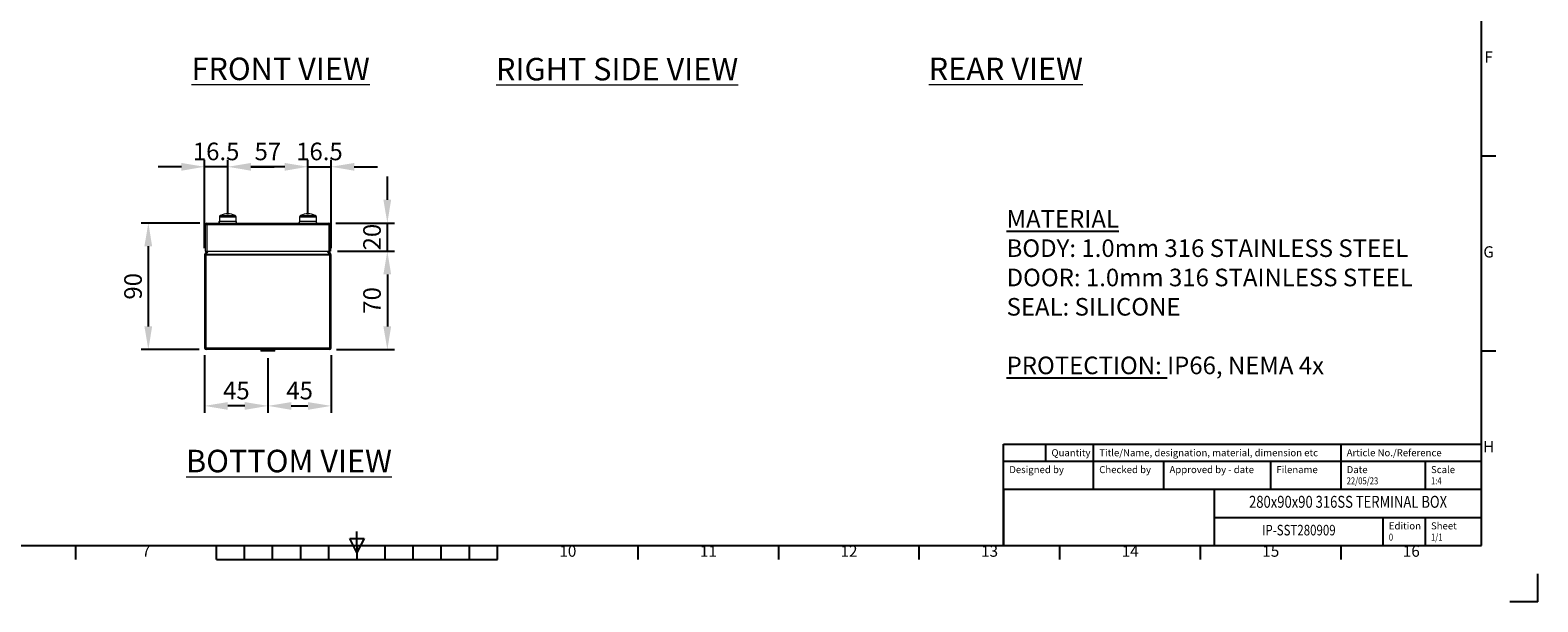
# Model space of a CAD drawing. Units: inches. Extents: x 527 to 2207, y 2 to 1190.
# Drawn here: x 1135 to 2207, y 2 to 409 of the extents above; entities that cross this region are included whole.
import ezdxf
from ezdxf.enums import TextEntityAlignment as Align

# ---------------------------------------------------------------- set-up
doc = ezdxf.new("R2010")
doc.units = ezdxf.units.IN
doc.header["$MEASUREMENT"] = 0
doc.layers.add('Dimensions', color=7, linetype='Continuous')
doc.layers.add('Title Block', color=7, linetype='Continuous')
doc.styles.add('ISO Proportional', font='ARIALN.TTF', dxfattribs={"width": 0.8})
doc.styles.add('SLDTEXTSTYLE1', font='romans.shx', dxfattribs={"width": 0.75})
doc.styles.get("Standard").update_dxf_attribs({"font": 'romans.shx', "width": 0.8})
doc.dimstyles.new('SLDDIMSTYLE2', dxfattribs={"dimscale": 5, "dimtxt": 2.5, "dimasz": 3.302, "dimexe": 1, "dimexo": 1, "dimgap": 0.926042, "dimtad": 1, "dimdec": 0, "dimrnd": 1e-09, "dimzin": 12, "dimdsep": 46, "dimtxsty": 'Standard', "dimcen": 2, "dimadec": 0, "dimazin": 3, "dimtfac": 1, "dimtdec": 0, "dimtmove": 0, "dimatfit": 0, "dimfxl": 1, "dimfrac": 2, "dimtolj": 1, "dimtzin": 12, "dimarcsym": 0})

# ---------------------------------------------------------------- blocks, each defined once
blk = doc.blocks.new('*D57')
at = {"layer": 'Defpoints', "color": 0, "transparency": 16777216}
for p in [(1275.6, 311.4), (1275.6, 272.4), (1332.6, 272.4)]:
    blk.add_point(p, dxfattribs=at)
at = {"layer": 'Dimensions', "color": 0, "lineweight": -2, "transparency": 16777216}
for p, q in [((1275.6, 277.4), (1275.6, 316.4)), ((1316.1, 311.4), (1292.1, 311.4)), ((1332.6, 277.4), (1332.6, 316.4))]:
    blk.add_line(p, q, dxfattribs=at)
at = {"layer": 'Dimensions', "color": 0, "transparency": 16777216}
for points in [[(1292.1, 314.1), (1292.1, 308.6), (1275.6, 311.4)], [(1316.1, 314.1), (1316.1, 308.6), (1332.6, 311.4)]]:
    blk.add_solid(points, dxfattribs=at)
at = {"layer": 'Dimensions', "color": 0, "transparency": 16777216, "insert": (1304.1, 322.3), "char_height": 12.5, "attachment_point": 5}
blk.add_mtext('\\A1;57', dxfattribs=at)
blk = doc.blocks.new('*D58')
at = {"layer": 'Defpoints', "color": 0, "transparency": 16777216}
for p in [(1349.1, 311.4), (1332.6, 272.4), (1349.1, 248.5)]:
    blk.add_point(p, dxfattribs=at)
at = {"layer": 'Dimensions', "color": 0, "lineweight": -2, "transparency": 16777216}
for p, q in [((1316.1, 311.4), (1299.5, 311.4)), ((1332.6, 277.4), (1332.6, 316.4)), ((1332.6, 311.4), (1349.1, 311.4)), ((1349.1, 253.5), (1349.1, 316.4)), ((1365.6, 311.4), (1382.1, 311.4))]:
    blk.add_line(p, q, dxfattribs=at)
at = {"layer": 'Dimensions', "color": 0, "transparency": 16777216}
for points in [[(1316.1, 314.1), (1316.1, 308.6), (1332.6, 311.4)], [(1365.6, 314.1), (1365.6, 308.6), (1349.1, 311.4)]]:
    blk.add_solid(points, dxfattribs=at)
at = {"layer": 'Dimensions', "color": 0, "transparency": 16777216, "insert": (1340.8, 322.3), "char_height": 12.5, "attachment_point": 5}
blk.add_mtext('\\A1;16.5', dxfattribs=at)
blk = doc.blocks.new('*D59')
at = {"layer": 'Defpoints', "color": 0, "transparency": 16777216}
for p in [(1259.1, 311.4), (1275.6, 272.4), (1259.1, 248.5)]:
    blk.add_point(p, dxfattribs=at)
at = {"layer": 'Dimensions', "color": 0, "lineweight": -2, "transparency": 16777216}
for p, q in [((1242.6, 311.4), (1226, 311.4)), ((1259.1, 253.5), (1259.1, 316.4)), ((1275.6, 311.4), (1259.1, 311.4)), ((1275.6, 277.4), (1275.6, 316.4)), ((1292.1, 311.4), (1308.6, 311.4))]:
    blk.add_line(p, q, dxfattribs=at)
at = {"layer": 'Dimensions', "color": 0, "transparency": 16777216}
for points in [[(1242.6, 314.1), (1242.6, 308.6), (1259.1, 311.4)], [(1292.1, 314.1), (1292.1, 308.6), (1275.6, 311.4)]]:
    blk.add_solid(points, dxfattribs=at)
at = {"layer": 'Dimensions', "color": 0, "transparency": 16777216, "insert": (1267.3, 322.3), "char_height": 12.5, "attachment_point": 5}
blk.add_mtext('\\A1;16.5', dxfattribs=at)
blk = doc.blocks.new('*D60')
at = {"layer": 'Defpoints', "color": 0, "transparency": 16777216}
for p in [(1347.5, 271.4), (1389.1, 271.4), (1348.6, 251.4)]:
    blk.add_point(p, dxfattribs=at)
at = {"layer": 'Dimensions', "color": 0, "lineweight": -2, "transparency": 16777216}
for p, q in [((1389.1, 287.9), (1389.1, 304.4)), ((1352.5, 271.4), (1394.1, 271.4)), ((1389.1, 251.4), (1389.1, 271.4)), ((1353.6, 251.4), (1394.1, 251.4)), ((1389.1, 234.9), (1389.1, 218.4))]:
    blk.add_line(p, q, dxfattribs=at)
at = {"layer": 'Dimensions', "color": 0, "transparency": 16777216}
for points in [[(1386.3, 287.9), (1391.8, 287.9), (1389.1, 271.4)], [(1386.3, 234.9), (1391.8, 234.9), (1389.1, 251.4)]]:
    blk.add_solid(points, dxfattribs=at)
at = {"layer": 'Dimensions', "color": 0, "transparency": 16777216, "insert": (1378.2, 261.4), "char_height": 12.5, "attachment_point": 5, "rotation": 90}
blk.add_mtext('\\A1;20', dxfattribs=at)
blk = doc.blocks.new('*D61')
at = {"layer": 'Defpoints', "color": 0, "transparency": 16777216}
for p in [(1348.6, 251.4), (1348, 181.4), (1389.1, 181.4)]:
    blk.add_point(p, dxfattribs=at)
at = {"layer": 'Dimensions', "color": 0, "lineweight": -2, "transparency": 16777216}
for p, q in [((1353.6, 251.4), (1394.1, 251.4)), ((1389.1, 234.9), (1389.1, 197.9)), ((1353, 181.4), (1394.1, 181.4))]:
    blk.add_line(p, q, dxfattribs=at)
at = {"layer": 'Dimensions', "color": 0, "transparency": 16777216}
for points in [[(1386.3, 234.9), (1391.8, 234.9), (1389.1, 251.4)], [(1386.3, 197.9), (1391.8, 197.9), (1389.1, 181.4)]]:
    blk.add_solid(points, dxfattribs=at)
at = {"layer": 'Dimensions', "color": 0, "transparency": 16777216, "insert": (1378.2, 216.4), "char_height": 12.5, "attachment_point": 5, "rotation": 90}
blk.add_mtext('\\A1;70', dxfattribs=at)
blk = doc.blocks.new('*D62')
at = {"layer": 'Defpoints', "color": 0, "transparency": 16777216}
for p in [(1219.1, 271.4), (1260.7, 271.4), (1260.2, 181.4)]:
    blk.add_point(p, dxfattribs=at)
at = {"layer": 'Dimensions', "color": 0, "lineweight": -2, "transparency": 16777216}
for p, q in [((1255.7, 271.4), (1214.1, 271.4)), ((1219.1, 197.9), (1219.1, 254.9)), ((1255.2, 181.4), (1214.1, 181.4))]:
    blk.add_line(p, q, dxfattribs=at)
at = {"layer": 'Dimensions', "color": 0, "transparency": 16777216}
for points in [[(1216.3, 254.9), (1221.8, 254.9), (1219.1, 271.4)], [(1216.3, 197.9), (1221.8, 197.9), (1219.1, 181.4)]]:
    blk.add_solid(points, dxfattribs=at)
at = {"layer": 'Dimensions', "color": 0, "transparency": 16777216, "insert": (1208.2, 226.4), "char_height": 12.5, "attachment_point": 5, "rotation": 90}
blk.add_mtext('\\A1;90', dxfattribs=at)
blk = doc.blocks.new('*D63')
at = {"layer": 'Defpoints', "color": 0, "transparency": 16777216}
for p in [(1259.1, 182.5), (1304.2, 180.4), (1259.1, 141.4)]:
    blk.add_point(p, dxfattribs=at)
at = {"layer": 'Dimensions', "color": 0, "lineweight": -2, "transparency": 16777216}
for p, q in [((1259.1, 177.5), (1259.1, 136.4)), ((1304.2, 175.4), (1304.2, 136.4)), ((1287.7, 141.4), (1275.6, 141.4))]:
    blk.add_line(p, q, dxfattribs=at)
at = {"layer": 'Dimensions', "color": 0, "transparency": 16777216}
for points in [[(1275.6, 144.1), (1275.6, 138.6), (1259.1, 141.4)], [(1287.7, 144.1), (1287.7, 138.6), (1304.2, 141.4)]]:
    blk.add_solid(points, dxfattribs=at)
at = {"layer": 'Dimensions', "color": 0, "transparency": 16777216, "insert": (1281.7, 152.3), "char_height": 12.5, "attachment_point": 5}
blk.add_mtext('\\A1;45', dxfattribs=at)
blk = doc.blocks.new('*D64')
at = {"layer": 'Defpoints', "color": 0, "transparency": 16777216}
for p in [(1349.1, 182.5), (1304.2, 180.4), (1349.1, 141.4)]:
    blk.add_point(p, dxfattribs=at)
at = {"layer": 'Dimensions', "color": 0, "lineweight": -2, "transparency": 16777216}
for p, q in [((1304.2, 175.4), (1304.2, 136.4)), ((1349.1, 177.5), (1349.1, 136.4)), ((1320.8, 141.4), (1332.6, 141.4))]:
    blk.add_line(p, q, dxfattribs=at)
at = {"layer": 'Dimensions', "color": 0, "transparency": 16777216}
for points in [[(1320.8, 144.1), (1320.8, 138.6), (1304.2, 141.4)], [(1332.6, 144.1), (1332.6, 138.6), (1349.1, 141.4)]]:
    blk.add_solid(points, dxfattribs=at)
at = {"layer": 'Dimensions', "color": 0, "transparency": 16777216, "insert": (1326.7, 152.3), "char_height": 12.5, "attachment_point": 5}
blk.add_mtext('\\A1;45', dxfattribs=at)
blk = doc.blocks.new('ISO A1 title block')
at = {"layer": 'Title Block'}
for p, q in [((820, 20), (820, 574)), ((820, 158.5), (825, 158.5)), ((820, 89.25), (825, 89.25)), ((650, 56), (820, 56)), ((650, 50), (650, 56)), ((665, 50), (665, 56)), ((682, 50), (682, 56)), ((770, 50), (770, 56)), ((650, 50), (820, 50)), ((650, 20), (650, 50)), ((682, 40), (682, 50)), ((707, 40), (707, 50)), ((745, 40), (745, 50)), ((770, 40), (770, 50)), ((800, 40), (800, 50)), ((650, 40), (820, 40)), ((725, 20), (725, 40)), ((725, 30), (820, 30)), ((785, 20), (785, 30)), ((800, 20), (800, 30)), ((417.5, 22.5), (422.5, 22.5)), ((420, 17.5), (417.5, 22.5)), ((420, 20), (420, 25)), ((422.5, 22.5), (420, 17.5)), ((20, 20), (820, 20)), ((320, 15), (320, 20)), ((370, 15), (370, 20)), ((380, 15), (380, 20)), ((390, 15), (390, 20)), ((400, 15), (400, 20)), ((410, 15), (410, 20)), ((420, 20), (420, 15)), ((430, 15), (430, 20)), ((440, 15), (440, 20)), ((450, 15), (450, 20)), ((460, 15), (460, 20)), ((470, 15), (470, 20)), ((520, 15), (520, 20)), ((570, 15), (570, 20)), ((620, 15), (620, 20)), ((670, 15), (670, 20)), ((720, 15), (720, 20)), ((770, 15), (770, 20)), ((370, 15), (470, 15)), ((840, 0), (840, 10)), ((840, 0), (830, 0))]:
    blk.add_line(p, q, dxfattribs=at)
at = {"layer": 'Title Block', "style": 'ISO Proportional'}
for s, p in [('F', (822.5, 193.125)), ('G', (822.5, 123.875)), ('H', (822.5, 54.625)), ('7', (345, 17.5)), ('10', (495, 17.5)), ('11', (545, 17.5)), ('12', (595, 17.5)), ('13', (645, 17.5)), ('14', (695, 17.5)), ('15', (745, 17.5)), ('16', (795, 17.5))]:
    blk.add_text(s, height=4, dxfattribs=at).set_placement(p, align=Align.MIDDLE)
for s, p in [('Quantity', (667, 53)), ('Title/Name, designation, material, dimension etc', (684, 53)), ('Article No./Reference', (772, 53)), ('Designed by', (652, 47)), ('Checked by', (684, 47)), ('Approved by - date', (709, 47)), ('Filename', (747, 47)), ('Scale', (802, 47)), ('Date', (772, 47)), ('Edition', (787, 27)), ('Sheet', (802, 27))]:
    blk.add_text(s, height=2.5, dxfattribs=at).set_placement(p, align=Align.MIDDLE_LEFT)
at = {"layer": 'Title Block', "style": 'ISO Proportional', "flags": 8}
for tag, p in [('FILENAME', (747, 43)), ('DATE', (772, 43)), ('SCALE', (802, 43)), ('EDITION', (787, 23)), ('SHEET', (802, 23))]:
    blk.add_attdef(tag, text='', height=2.5, dxfattribs=at).set_placement(p, align=Align.MIDDLE_LEFT)
blk.add_attdef('DRAWING_NUMBER', text='', height=3, dxfattribs=at).set_placement((755, 25), align=Align.MIDDLE)

msp = doc.modelspace()

# ---------------------------------------------------------------- linework, layer by layer
at = {"color": 7, "linetype": 'Continuous', "lineweight": 15}
for p, q in [((1259.6, 270.3), (1260.6, 270.3)), ((1259.6, 270.3), (1259.6, 251.4)), ((1260.6, 270.3), (1260.6, 251.4)), ((1260.6, 270.3), (1347.5, 270.3)), ((1260.6, 270.3), (1260.6, 251.4)), ((1260.7, 271.4), (1347.5, 271.4)), ((1269.2, 272.4), (1269.2, 271.4)), ((1269.6, 272.4), (1269.2, 271.4)), ((1269.2, 272.4), (1269.6, 272.4)), ((1269.6, 275.5), (1269.6, 272.4)), ((1281.6, 272.4), (1269.6, 272.4)), ((1281.9, 271.4), (1281.5, 272.4)), ((1281.6, 272.4), (1281.6, 275.5)), ((1281.6, 272.4), (1281.9, 272.4)), ((1281.9, 271.4), (1281.9, 272.4)), ((1326.6, 272.4), (1326.2, 271.4)), ((1326.6, 275.5), (1326.6, 272.4)), ((1338.6, 272.4), (1326.6, 272.4)), ((1338.9, 271.4), (1338.5, 272.4)), ((1338.6, 272.4), (1338.6, 275.5)), ((1347.5, 270.3), (1347.5, 251.4)), ((1347.6, 270.3), (1347.6, 251.4)), ((1348.6, 270.3), (1347.6, 270.3)), ((1348.6, 270.3), (1348.6, 251.4)), ((1259.1, 248.5), (1259.1, 182.5)), ((1259.1, 248.5), (1260.1, 248.5)), ((1259.2, 249), (1260.6, 251.5)), ((1259.2, 249), (1260.1, 248.5)), ((1259.6, 251.4), (1260.6, 251.4)), ((1261.5, 251.4), (1260.1, 249)), ((1348, 249), (1260.1, 249)), ((1260.1, 248.6), (1260.1, 248.5)), ((1348, 248.5), (1260.1, 248.5)), ((1260.1, 182.5), (1260.1, 248.5)), ((1260.1, 248.5), (1260.1, 182.5)), ((1260.6, 251.4), (1347.5, 251.4)), ((1348, 249), (1346.6, 251.4)), ((1347.5, 251.5), (1348.9, 249)), ((1348.6, 251.4), (1347.6, 251.4)), ((1348, 248.5), (1348, 248.6)), ((1348, 248.5), (1348, 182.5)), ((1348.9, 249), (1348.1, 248.5)), ((1348.1, 182.5), (1348.1, 248.5)), ((1349.1, 248.5), (1348.1, 248.5)), ((1349.1, 182.5), (1349.1, 248.5)), ((1259.1, 182.5), (1260.1, 182.5)), ((1348, 182.5), (1260.1, 182.5)), ((1349.1, 182.5), (1348.1, 182.5)), ((1348, 181.4), (1260.2, 181.4)), ((1299.2, 181.4), (1299.1, 181.3)), ((1299.1, 181.3), (1299.1, 180.5)), ((1299.5, 181.3), (1299.1, 181.3)), ((1299.1, 180.5), (1299.2, 180.4)), ((1299.1, 180.5), (1299.5, 180.5)), ((1299.6, 180.4), (1299.2, 180.4)), ((1309, 181.3), (1299.5, 181.3)), ((1299.5, 180.5), (1309, 180.5)), ((1308.9, 180.4), (1299.6, 180.4)), ((1309, 181.3), (1308.9, 181.4)), ((1308.9, 180.4), (1309, 180.5)), ((1309, 180.5), (1309, 181.3))]:
    msp.add_line(p, q, dxfattribs=at)
at = {"color": 8, "linetype": 'Continuous', "lineweight": 15}
for p, q in [((1281.6, 275.5), (1269.6, 275.5)), ((1270.4, 276.8), (1280.8, 276.8)), ((1338.6, 275.5), (1326.6, 275.5)), ((1327.4, 276.8), (1337.8, 276.8))]:
    msp.add_line(p, q, dxfattribs=at)
at = {"color": 7, "linetype": 'Continuous', "lineweight": 15, "flags": 128}
for points in [[(1259.2, 249), (1259.1, 248.7), (1259.1, 248.5)], [(1260.1, 248.5), (1260.1, 248.7), (1260.1, 249)], [(1260.1, 248.5), (1260.1, 248.5), (1260.1, 248.5)], [(1348, 249), (1348, 248.7), (1348, 248.5)], [(1348.1, 248.5), (1348.1, 248.5), (1348.1, 248.5)], [(1349.1, 248.5), (1349, 248.7), (1348.9, 249)]]:
    msp.add_lwpolyline(points, dxfattribs=at)
at = {"color": 7, "linetype": 'Continuous', "lineweight": 15}
for centre, radius, start, end in [((1260.7, 270.3), 1.1, 90.0005, 179.9997), ((1282.6, 270.2), 22, 177.0391, 179.9106), ((1260.7, 270.3), 0.1, 90.0021, 180.0001), ((1271, 275.5), 1.4, 115.5898, 180), ((1275.6, 265.9), 12, 90, 115.5898), ((1275.6, 265.9), 12, 64.4102, 90), ((1280.2, 275.5), 1.4, 0, 64.4102), ((1328, 275.5), 1.4, 115.5898, 180), ((1332.6, 265.9), 12, 90, 115.5898), ((1332.6, 265.9), 12, 64.4102, 90), ((1337.2, 275.5), 1.4, 0, 64.4102), ((1325.5, 270.2), 22, 0.0894, 2.9609), ((1347.5, 270.3), 1.1, 0.0003, 89.9995), ((1347.5, 270.3), 0.1, 359.9999, 89.9979), ((1260.2, 182.5), 1.1, 180.0002, 269.9998), ((1282.1, 182.5), 22, 180.0901, 182.9602), ((1326, 182.5), 22, 357.0398, 359.9099), ((1348, 182.5), 1.1, 270.0002, 359.9998)]:
    msp.add_arc(centre, radius, start, end, dxfattribs=at)
at = {"layer": 'Dimensions'}
msp.add_line((1827.5, 82.1), (1827.5, 42.1), dxfattribs=at)
at = {"layer": 'Dimensions', "linetype": 'Continuous', "lineweight": 15}
msp.add_line((1827.5, 74.1), (1827.5, 42.1), dxfattribs=at)

# ---------------------------------------------------------------- block references
at = {"layer": 'Title Block'}
ref = msp.add_blockref('ISO A1 title block', (527.5, 2.1), dxfattribs=dict(at, xscale=2, yscale=2, zscale=2))
ref.add_attrib('DRAWING_NUMBER', 'IP-SST280909', dxfattribs={"height": 7.5, "width": 0.8}).set_placement((2037.5, 52.1), align=Align.MIDDLE)
ref.add_attrib('TITLE', '280x90x90 316SS TERMINAL BOX', dxfattribs={"height": 8.5, "width": 0.8}).set_placement((2072.5, 72.1), align=Align.MIDDLE)
ref.add_attrib('DATE', '22/05/23', dxfattribs={"height": 5, "width": 0.8}).set_placement((2071.5, 88.1), align=Align.MIDDLE_LEFT)
ref.add_attrib('EDITION', '0', dxfattribs={"height": 5, "width": 0.8}).set_placement((2101.5, 48.1), align=Align.MIDDLE_LEFT)
ref.add_attrib('SHEET', '1/1', dxfattribs={"height": 5, "width": 0.8}).set_placement((2131.5, 48.1), align=Align.MIDDLE_LEFT)
ref.add_attrib('SCALE', '1:4', dxfattribs={"height": 5, "width": 0.8}).set_placement((2131.5, 88.1), align=Align.MIDDLE_LEFT)

# ---------------------------------------------------------------- texts
at = {"color": 7, "linetype": 'Continuous', "lineweight": 0, "char_height": 16, "width": 200.306, "attachment_point": 1, "style": 'SLDTEXTSTYLE1'}
for s, insert in [('{\\LFRONT VIEW}', (1249.8, 389)), ('{\\LRIGHT SIDE VIEW}', (1466.4, 388.8)), ('{\\LREAR VIEW}', (1774.2, 389)), ('{\\LBOTTOM VIEW}', (1245.9, 110.2))]:
    msp.add_mtext(s, dxfattribs=dict(at, insert=insert))
at = {"layer": 'Dimensions', "insert": (2031.5, 218.1), "char_height": 12.5, "width": 403.804, "attachment_point": 5}
msp.add_mtext('\\pxql;{\\LMATERIAL}\\PBODY: 1.0mm 316 STAINLESS STEEL\\PDOOR: 1.0mm 316 STAINLESS STEEL \\PSEAL: SILICONE\\P\\P{\\LPROTECTION:} IP66, NEMA 4x\\P^I^I', dxfattribs=at)

# ---------------------------------------------------------------- dimensions: what is measured, and where the dimension line sits
at = {"layer": 'Dimensions'}
for base, p1, p2, picture, middle in [((1259.1, 311.4), (1275.6, 272.4), (1259.1, 248.5), '*D59', (1267.3, 311.4)), ((1349.1, 311.4), (1332.6, 272.4), (1349.1, 248.5), '*D58', (1340.8, 311.4))]:
    dim = msp.add_linear_dim(base=base, p1=p1, p2=p2, text='16.5', dimstyle='SLDDIMSTYLE2', dxfattribs=at)
    dim.commit()
    dim.dimension.update_dxf_attribs({"geometry": picture, "text_midpoint": middle, "dimtype": 160})
for base, p1, p2, picture, middle in [((1275.6, 311.4), (1332.6, 272.4), (1275.6, 272.4), '*D57', (1304.1, 322.3)), ((1259.1, 141.4), (1304.2, 180.4), (1259.1, 182.5), '*D63', (1281.7, 152.3)), ((1349.1, 141.4), (1304.2, 180.4), (1349.1, 182.5), '*D64', (1326.7, 152.3))]:
    dim = msp.add_linear_dim(base=base, p1=p1, p2=p2, dimstyle='SLDDIMSTYLE2', dxfattribs=at)
    dim.commit()
    dim.dimension.update_dxf_attribs({"geometry": picture, "text_midpoint": middle})
dim = msp.add_linear_dim(base=(1389.1, 271.4), p1=(1348.6, 251.4), p2=(1347.5, 271.4), angle=90, dimstyle='SLDDIMSTYLE2', dxfattribs=at)
dim.commit()
dim.dimension.update_dxf_attribs({"geometry": '*D60', "text_midpoint": (1389.1, 261.4), "dimtype": 160})
for base, p1, p2, picture, middle in [((1219.1, 271.4), (1260.2, 181.4), (1260.7, 271.4), '*D62', (1208.2, 226.4)), ((1389.1, 181.4), (1348.6, 251.4), (1348, 181.4), '*D61', (1378.2, 216.4))]:
    dim = msp.add_linear_dim(base=base, p1=p1, p2=p2, angle=90, dimstyle='SLDDIMSTYLE2', dxfattribs=at)
    dim.commit()
    dim.dimension.update_dxf_attribs({"geometry": picture, "text_midpoint": middle})

doc.saveas('drawing.dxf')
